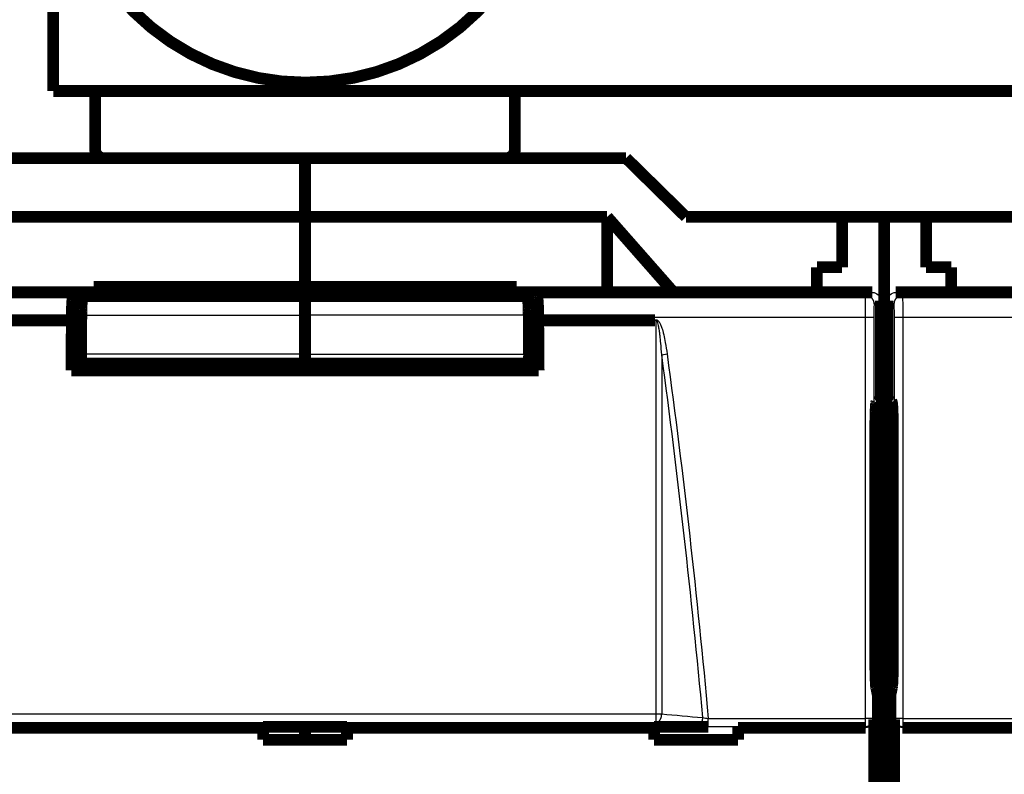
# Model space of a CAD drawing. Extents: x 10 to 590, y 7 to 405.
# Drawn here: x 86 to 145, y 183 to 228 of the extents above; entities that cross this region are included whole.
import ezdxf

# ---------------------------------------------------------------- set-up
doc = ezdxf.new("R2010")
doc.units = 0
doc.header["$MEASUREMENT"] = 0
doc.layers.get('0').update_dxf_attribs({"linetype": 'CONTINUOUS'})
doc.layers.add('2', color=7, linetype='CONTINUOUS')
doc.styles.get("Standard").update_dxf_attribs({"font": 'monotxt.shx'})
doc.dimstyles.new('DSTYLE1', dxfattribs={"dimtxt": 3, "dimasz": 3, "dimexe": 3, "dimexo": 0, "dimgap": 2, "dimtad": 1, "dimdec": 1, "dimrnd": 0.1, "dimzin": 3, "dimtxsty": 'STANDARD', "dimcen": 0.09, "dimazin": 3, "dimtp": 1, "dimtm": 1, "dimtfac": 1, "dimtdec": 4, "dimtofl": 0, "dimtmove": 0, "dimatfit": 3, "dimtolj": 1, "dimtzin": 0})

# ---------------------------------------------------------------- blocks, each defined once
blk = doc.blocks.new('_AH1')
at = {"color": 0, "linetype": 'CONTINUOUS'}
for p, q in [((-1, 0.166667), (0, 0)), ((-1, 0.166667), (-1, -0.166667)), ((0, 0), (-1, -0.166667)), ((0, 0), (-1, 0))]:
    blk.add_line(p, q, dxfattribs=at)
blk = doc.blocks.new('*D1')
at = {"layer": '2', "color": 1, "linetype": 'CONTINUOUS'}
for p, q in [((68.810284, 204.4757), (68.810284, 279.94481)), ((403.81028, 152.0729), (403.81028, 279.94481)), ((68.810284, 276.94481), (236.31028, 276.94481)), ((403.81028, 276.94481), (236.31028, 276.94481))]:
    blk.add_line(p, q, dxfattribs=at)
at = {"layer": '2', "color": 1, "xscale": 3, "yscale": 3, "zscale": 3, "rotation": 180}
blk.add_blockref('_AH1', (68.810284, 276.94481), dxfattribs=at)
at = {"layer": '2', "color": 1, "xscale": 3, "yscale": 3, "zscale": 3}
blk.add_blockref('_AH1', (403.81028, 276.94481), dxfattribs=at)
at = {"layer": '2', "color": 1, "linetype": 'CONTINUOUS'}
blk.add_text('335,0', height=3, rotation=360, dxfattribs=at).set_placement((228.81028, 278.94581))

msp = doc.modelspace()

# ---------------------------------------------------------------- linework, layer by layer
at = {"layer": '2', "color": 3, "linetype": 'CONTINUOUS'}
for p, q in [((136.72187, 211.15927), (137.11028, 211.35341)), ((138.51028, 211.35341), (138.8987, 211.15927)), ((69.898697, 211.15927), (89.505232, 211.15927)), ((117.11535, 211.15927), (136.72187, 211.15927)), ((137.61028, 210.85364), (137.22157, 210.65934)), ((138.399, 210.65934), (138.01028, 210.85364)), ((138.8987, 211.15927), (158.50523, 211.15927)), ((89.415914, 209.85947), (69.926146, 209.85947)), ((89.982375, 209.98836), (103.31028, 209.98836)), ((116.63819, 209.98836), (103.31028, 209.98836)), ((136.69442, 209.85947), (117.20467, 209.85947)), ((137.19412, 209.85947), (136.69442, 209.85947)), ((136.69442, 185.95872), (136.69442, 209.85947)), ((137.19412, 209.85947), (137.19412, 185.95872)), ((138.92615, 209.85947), (138.42645, 209.85947)), ((138.42645, 185.95872), (138.42645, 209.85947)), ((138.92615, 209.85947), (138.92615, 185.95872)), ((158.41591, 209.85947), (138.92615, 209.85947)), ((124.5612, 207.63666), (124.88259, 207.68002)), ((103.31028, 207.66081), (89.9635, 207.66081)), ((103.31028, 207.66081), (116.65707, 207.66081)), ((124.23971, 185.70101), (124.23971, 186.23659)), ((127.33724, 185.46146), (127.33724, 185.95872)), ((127.33724, 185.95872), (136.69442, 185.95872)), ((136.69442, 185.46146), (127.33724, 185.46146)), ((136.69442, 185.46146), (136.69442, 185.95872)), ((137.19412, 185.95872), (136.69442, 185.95872)), ((136.71371, 185.40341), (136.69442, 185.46146)), ((137.19412, 185.95872), (137.21219, 185.90433)), ((138.40838, 185.90433), (138.42645, 185.95872)), ((138.92615, 185.95872), (138.42645, 185.95872)), ((138.92615, 185.46146), (138.90686, 185.40341)), ((138.92615, 185.95872), (138.92615, 185.46146)), ((138.92615, 185.95872), (148.28335, 185.95872)), ((148.28335, 185.46146), (138.92615, 185.46146))]:
    msp.add_line(p, q, dxfattribs=at)
at = {"layer": '2', "color": 40, "linetype": 'CONTINUOUS', "const_width": 0.7}
for points in [[(88.310284, 223.35341), (88.310284, 273.35341)], [(377.31028, 223.35341), (88.310284, 223.35341)], [(90.810283, 223.35341), (90.810283, 219.85341)], [(115.81028, 219.85341), (115.81028, 223.35341)], [(103.31028, 219.35341), (84.185151, 219.35341)], [(122.43542, 219.35341), (103.31028, 219.35341)], [(103.31028, 215.85341), (103.31028, 219.35341)], [(126.00093, 215.85341), (122.43542, 219.35341)], [(85.310284, 215.85341), (103.31028, 215.85341)], [(103.31028, 211.68527), (103.31028, 215.85341)], [(103.31028, 215.85341), (121.31028, 215.85341)], [(121.31028, 211.35341), (121.31028, 215.85341)], [(121.31028, 215.85341), (125.26607, 211.35341)], [(126.00093, 215.85341), (135.31028, 215.85341)], [(135.31028, 212.85341), (135.31028, 215.85341)], [(135.31028, 215.85341), (137.81028, 215.85341)], [(137.81028, 215.85341), (140.31028, 215.85341)], [(137.81028, 215.85341), (137.81028, 209.75341)], [(140.31028, 215.85341), (149.61964, 215.85341)], [(140.31028, 215.85341), (140.31028, 212.85341)], [(133.81028, 212.85341), (135.31028, 212.85341)], [(133.81028, 211.35341), (133.81028, 212.85341)], [(140.31028, 212.85341), (141.81028, 212.85341)], [(141.81028, 212.85341), (141.81028, 211.35341)], [(90.710284, 211.35341), (90.710284, 211.68527)], [(90.710284, 211.68527), (103.31028, 211.68527)], [(103.31028, 211.35338), (103.31028, 211.68527)], [(103.31028, 211.68527), (115.91028, 211.68527)], [(115.91028, 211.68527), (115.91028, 211.35341)], [(69.510284, 211.35341), (137.11028, 211.35341)], [(89.505232, 211.15927), (90.010292, 211.28534)], [(90.010292, 210.78188), (90.010292, 211.28534)], [(90.010292, 211.28534), (116.61029, 211.28534)], [(90.560284, 211.25794), (90.071067, 211.13582)], [(90.071067, 211.13582), (103.31028, 211.13582)], [(90.560284, 211.25794), (97.810284, 211.25794)], [(98.810284, 211.149), (103.31028, 211.149)], [(103.31028, 211.13582), (103.31028, 211.149)], [(107.81028, 211.149), (103.31028, 211.149)], [(103.31028, 209.98836), (103.31028, 211.13582)], [(116.5495, 211.13582), (103.31028, 211.13582)], [(116.06028, 211.25794), (108.81028, 211.25794)], [(116.06028, 211.25794), (116.5495, 211.13582)], [(116.61029, 210.78168), (116.61029, 211.28534)], [(116.61029, 211.28534), (117.11535, 211.15927)], [(137.61028, 210.85364), (137.61028, 204.93924)], [(138.01028, 204.93924), (138.01028, 210.85364)], [(138.51028, 211.35341), (206.11028, 211.35341)], [(82.4628, 209.68675), (89.415914, 209.68675)], [(89.415914, 209.68675), (89.415914, 209.85947)], [(103.31028, 207.66081), (103.31028, 209.98836)], [(117.20467, 209.85947), (117.20467, 209.68675)], [(117.20467, 209.68675), (124.15778, 209.68675)], [(137.81028, 209.75341), (137.61028, 209.75341)], [(138.01028, 209.75341), (137.81028, 209.75341)], [(137.81028, 209.75341), (137.81028, 204.82489)], [(89.979171, 209.59889), (89.520804, 209.59889)], [(116.6414, 209.59889), (117.09978, 209.59889)], [(103.31028, 207.10421), (103.31028, 207.66081)], [(89.998238, 207.10421), (103.31028, 207.10421)], [(90.084782, 207.10421), (90.084782, 206.69889)], [(103.31028, 206.69891), (103.31028, 207.10421)], [(116.62233, 207.10421), (103.31028, 207.10421)], [(116.53579, 207.10421), (116.53579, 206.69889)], [(117.22867, 206.69889), (89.391913, 206.69889)], [(137.81028, 204.62497), (137.32387, 204.62497)], [(137.35202, 204.81015), (137.61028, 204.93924)], [(137.81028, 204.4757), (137.81028, 204.82491)], [(137.81028, 204.82491), (138.23902, 204.82491)], [(137.81028, 204.27576), (137.81028, 204.4757)], [(137.81028, 204.4757), (138.30601, 204.4757)], [(138.01028, 204.93924), (138.26854, 204.81015)], [(137.30571, 204.27576), (137.81028, 204.27576)], [(137.81028, 204.27576), (137.81028, 78.431066)], [(137.2834, 189.77626), (137.2834, 202.81046)], [(138.33717, 202.81046), (138.33717, 189.77626)], [(137.43568, 187.35341), (137.34172, 187.80369)], [(138.27885, 187.80369), (138.18489, 187.35341)], [(137.43568, 95.353415), (137.43568, 187.35341)], [(138.18489, 187.35341), (138.18489, 95.353415)], [(137.21219, 185.90433), (137.21219, 172.80249)], [(138.40838, 172.80249), (138.40838, 185.90433)], [(82.510284, 185.40341), (100.81028, 185.40341)], [(100.81028, 185.40341), (100.81028, 185.45597)], [(100.81028, 185.45597), (105.81028, 185.45597)], [(100.81028, 184.69211), (100.81028, 185.40341)], [(103.31028, 185.45597), (103.31028, 184.69211)], [(105.81028, 185.45597), (105.81028, 185.40341)], [(105.81028, 185.40341), (105.81028, 184.69211)], [(105.81028, 185.40341), (124.11029, 185.40341)], [(124.11028, 184.69211), (124.11029, 185.40341)], [(124.11029, 185.40341), (124.11029, 185.45597)], [(124.11029, 185.45597), (127.33726, 185.45597)], [(129.11029, 185.40341), (129.11028, 184.69211)], [(129.11029, 185.45597), (129.11029, 185.40341)], [(129.11029, 185.40341), (136.71371, 185.40341)], [(138.90686, 185.40341), (146.51028, 185.40341)], [(105.81028, 184.69211), (100.81028, 184.69211)], [(129.11028, 184.69211), (124.11028, 184.69211)]]:
    msp.add_lwpolyline(points, dxfattribs=at)
for points in [[(117.84023, 238.35341, 1), (88.84023, 238.35341, 1), (117.84023, 238.35341)], [(90.810283, 219.85341, 0.41421356), (91.310283, 219.35341)], [(115.31028, 219.35341, 0.41421356), (115.81028, 219.85341)], [(89.41595, 209.85944), (89.416073, 209.92789, -0.000957681), (89.416454, 209.99674, -0.000936849), (89.417103, 210.06603, -0.000936644), (89.418014, 210.13544, -0.000977247), (89.419204, 210.20456, -0.001013015), (89.420661, 210.27308, -0.001047691), (89.422395, 210.34067, -0.001090246), (89.42439, 210.40704, -0.001144528), (89.42665, 210.47181, -0.001208637), (89.429154, 210.53475, -0.001281094), (89.431901, 210.59548, -0.001370761), (89.434868, 210.65383, -0.001471177), (89.438046, 210.70945, -0.001600116), (89.441412, 210.76224, -0.001744841), (89.444952, 210.81189, -0.001928573), (89.44864, 210.85837, -0.002127697), (89.45246, 210.90145, -0.002418708), (89.456391, 210.94116, -0.002779634), (89.460419, 210.97734, -0.003168496), (89.464497, 211.01007, -0.003486562), (89.468602, 211.03923, -0.004462584), (89.472797, 211.06508, -0.006328109), (89.477093, 211.08756, -0.006596976), (89.481139, 211.1066, -0.003631759), (89.484801, 211.12208, -0.012124057), (89.489391, 211.13542, -0.037777015), (89.496283, 211.14787, -0.042553564), (89.505206, 211.15928, -0.038409519)], [(90.071095, 211.13578), (90.067444, 211.13385, 0.12302234), (90.063734, 211.12967, 0.065499094), (90.059961, 211.12316, 0.037060514), (90.056137, 211.11428, 0.024455192), (90.052272, 211.1028, 0.016475142), (90.048378, 211.0887, 0.011901272), (90.044466, 211.07179, 0.008850226), (90.040548, 211.05212, 0.006977829), (90.03664, 211.02949, 0.005556773), (90.032754, 211.00398, 0.004602485), (90.028908, 210.97543, 0.003831268), (90.025115, 210.94397, 0.003288068), (90.021394, 210.90947, 0.002831255), (90.017758, 210.8721, 0.002499185), (90.014227, 210.83178, 0.002200124), (90.010814, 210.78875, 0.001969146), (90.007538, 210.743, 0.00178816), (90.004408, 210.69469, 0.001663904), (90.001445, 210.64385, 0.001483476), (89.998659, 210.59107, 0.001296474), (89.99607, 210.53661, 0.001321906), (89.993665, 210.47936, 0.00145008), (89.991455, 210.41902, 0.001051481), (89.989503, 210.3613, 0.000399807), (89.987846, 210.30825, 0.001350936), (89.986225, 210.2388, 0.002137448), (89.984389, 210.1307, 0.001018718), (89.982379, 209.98842, 0.000536691)], [(97.870958, 211.20909), (97.87487, 211.20908, -0.001976564), (97.87879, 211.20903, -0.001961031), (97.88272, 211.20896, -0.001957417), (97.886659, 211.20885, -0.001968622), (97.890606, 211.20871, -0.001974085), (97.894561, 211.20855, -0.001978277), (97.898524, 211.20834, -0.001981269), (97.902494, 211.20811, -0.001987022), (97.906471, 211.20784, -0.001990694), (97.910455, 211.20755, -0.001996257), (97.914445, 211.20721, -0.001999154), (97.918441, 211.20685, -0.00200333), (97.922443, 211.20645, -0.002008102), (97.926449, 211.20602, -0.002016934), (97.930461, 211.20556, -0.002014888), (97.934477, 211.20506, -0.0020071), (97.938494, 211.20453, -0.002028226), (97.94252, 211.20397, -0.002075462), (97.946554, 211.20336, -0.002017765), (97.950575, 211.20273, -0.001885208), (97.954575, 211.20207, -0.002088844), (97.95864, 211.20136, -0.002502511), (97.962803, 211.2006, -0.001892984), (97.966712, 211.19986, -0.00063181), (97.970246, 211.19917, -0.002692841), (97.974785, 211.19821, -0.00464863), (97.981775, 211.19663, -0.002262861), (97.990927, 211.1945, -0.001193355)], [(108.74813, 211.20864), (108.74426, 211.20863, 0.001962048), (108.74039, 211.2086, 0.001947067), (108.73651, 211.20853, 0.001943742), (108.73262, 211.20843, 0.00195489), (108.72872, 211.2083, 0.001960433), (108.72481, 211.20814, 0.001964726), (108.7209, 211.20794, 0.00196785), (108.71698, 211.20772, 0.001973666), (108.71305, 211.20747, 0.001977455), (108.70912, 211.20718, 0.001983089), (108.70518, 211.20686, 0.001986109), (108.70123, 211.20651, 0.001990363), (108.69728, 211.20612, 0.001995241), (108.69333, 211.20571, 0.002004119), (108.68937, 211.20526, 0.002002225), (108.6854, 211.20478, 0.001994592), (108.68144, 211.20426, 0.002015711), (108.67746, 211.20371, 0.002062746), (108.67348, 211.20313, 0.002005554), (108.66951, 211.20251, 0.001873921), (108.66556, 211.20187, 0.002076398), (108.66155, 211.20118, 0.002487661), (108.65744, 211.20044, 0.00188199), (108.65359, 211.19972, 0.000628372), (108.6501, 211.19905, 0.002677161), (108.64562, 211.19812, 0.004622021), (108.63872, 211.19658, 0.00225028), (108.62969, 211.1945, 0.001186851)], [(116.54952, 211.13578), (116.55317, 211.13385, -0.12307795), (116.55688, 211.12967, -0.065497146), (116.56065, 211.12316, -0.037049044), (116.56447, 211.11428, -0.024444118), (116.56833, 211.10279, -0.016466282), (116.57223, 211.08869, -0.011894294), (116.57614, 211.07179, -0.008844751), (116.58005, 211.05212, -0.006973367), (116.58395, 211.02949, -0.005553134), (116.58784, 211.00397, -0.004599422), (116.59168, 210.97542, -0.003828686), (116.59547, 210.94395, -0.003285832), (116.59919, 210.90945, -0.002829315), (116.60282, 210.87207, -0.002497463), (116.60635, 210.83176, -0.002198601), (116.60976, 210.78872, -0.001967778), (116.61303, 210.74297, -0.001786913), (116.61616, 210.69466, -0.001662742), (116.61912, 210.64381, -0.001482437), (116.6219, 210.59103, -0.001295565), (116.62448, 210.53656, -0.001320978), (116.62689, 210.47931, -0.00144906), (116.62909, 210.41897, -0.001050741), (116.63104, 210.36124, -0.000399527), (116.6327, 210.30818, -0.001349983), (116.63431, 210.23873, -0.002135939), (116.63615, 210.13062, -0.001017999), (116.63815, 209.98833, -0.000536312)], [(117.11532, 211.15928), (117.11917, 211.1572, -0.13006795), (117.12309, 211.15258, -0.065947383), (117.12709, 211.14534, -0.036440266), (117.13115, 211.13542, -0.02389685), (117.13526, 211.12251, -0.015990286), (117.13941, 211.1066, -0.011507992), (117.14358, 211.08745, -0.008532452), (117.14775, 211.06508, -0.006726149), (117.15192, 211.03926, -0.005351388), (117.15606, 211.01007, -0.004436313), (117.16015, 210.97733, -0.003693738), (117.16417, 210.94116, -0.003175706), (117.16811, 210.90145, -0.002737685), (117.17193, 210.85837, -0.002422486), (117.17562, 210.81188, -0.002137216), (117.17917, 210.76224, -0.001919066), (117.18254, 210.70949, -0.001747597), (117.18572, 210.65383, -0.001631745), (117.18869, 210.59534, -0.001461661), (117.19144, 210.53475, -0.001284576), (117.19394, 210.47236, -0.00131326), (117.19621, 210.40704, -0.001445306), (117.19821, 210.33851, -0.001060199), (117.19994, 210.27308, -0.000415189), (117.20137, 210.21306, -0.00136327), (117.2026, 210.13544, -0.002185777), (117.2037, 210.01595, -0.001064045), (117.20467, 209.85944, -0.000566903)], [(89.391902, 206.69891), (89.392686, 206.79862, -0.000003156), (89.393472, 206.89831, -0.000003157), (89.394258, 206.998, -0.000003157), (89.395046, 207.09768, -0.000003157), (89.395835, 207.19736, -0.000003157), (89.396625, 207.29702, -0.000003157), (89.397416, 207.39668, -0.000003157), (89.398209, 207.49633, -0.000003157), (89.399003, 207.59598, -0.000003157), (89.399798, 207.69561, -0.000003157), (89.400594, 207.79524, -0.000003156), (89.401391, 207.89487, -0.000003155), (89.40219, 207.99448, -0.000003157), (89.40299, 208.09409, -0.000003162), (89.403791, 208.1937, -0.000003155), (89.404593, 208.29328, -0.000003135), (89.405396, 208.39281, -0.000003162), (89.406201, 208.49244, -0.000003226), (89.407008, 208.59221, -0.000003135), (89.407814, 208.69157, -0.000002927), (89.408615, 208.79033, -0.00000323), (89.409431, 208.89067, -0.00000385), (89.410268, 208.99335, -0.000002923), (89.411054, 209.08975, -0.000001005), (89.411765, 209.17689, -0.000004121), (89.412681, 209.28879, -0.000007091), (89.414096, 209.46112, -0.000003468), (89.41595, 209.68678, -0.000001838)], [(89.982379, 209.98842), (89.981739, 209.91082, 0.000002135), (89.9811, 209.83322, 0.000002135), (89.980461, 209.75562, 0.000002135), (89.979822, 209.67802, 0.000002135), (89.979185, 209.60042, 0.000002135), (89.978548, 209.52282, 0.000002134), (89.977912, 209.44523, 0.000002134), (89.977276, 209.36763, 0.000002134), (89.976641, 209.29004, 0.000002134), (89.976007, 209.21245, 0.000002134), (89.975374, 209.13486, 0.000002134), (89.974741, 209.05727, 0.000002133), (89.974109, 208.97968, 0.000002134), (89.973477, 208.90209, 0.000002138), (89.972846, 208.82449, 0.000002132), (89.972216, 208.74692, 0.000002119), (89.971587, 208.66937, 0.000002137), (89.970958, 208.59175, 0.00000218), (89.970329, 208.51401, 0.000002118), (89.969703, 208.43658, 0.000001978), (89.969081, 208.35962, 0.000002183), (89.96845, 208.28142, 0.000002602), (89.967805, 208.2014, 0.000001975), (89.9672, 208.12627, 0.000000679), (89.966653, 208.05834, 0.000002785), (89.965952, 207.97112, 0.000004792), (89.964875, 207.83677, 0.000002343), (89.963465, 207.66082, 0.000001242)], [(116.63815, 209.98833), (116.63879, 209.91073, -0.000002696), (116.63943, 209.83314, -0.000002696), (116.64008, 209.75554, -0.000002696), (116.64072, 209.67795, -0.000002696), (116.64136, 209.60036, -0.000002696), (116.64199, 209.52276, -0.000002696), (116.64263, 209.44517, -0.000002696), (116.64327, 209.36758, -0.000002695), (116.6439, 209.28999, -0.000002695), (116.64454, 209.21241, -0.000002696), (116.64517, 209.13482, -0.000002695), (116.64581, 209.05723, -0.000002693), (116.64644, 208.97965, -0.000002695), (116.64707, 208.90206, -0.0000027), (116.6477, 208.82447, -0.000002693), (116.64833, 208.74689, -0.000002676), (116.64896, 208.66935, -0.000002699), (116.64959, 208.59173, -0.000002754), (116.65022, 208.51399, -0.000002675), (116.65084, 208.43657, -0.000002498), (116.65146, 208.35961, -0.000002757), (116.65209, 208.28141, -0.000003286), (116.65274, 208.20139, -0.000002494), (116.65334, 208.12626, -0.000000857), (116.65389, 208.05834, -0.000003517), (116.65459, 207.97111, -0.000006051), (116.65566, 207.83676, -0.000002959), (116.65706, 207.66082, -0.000001568)], [(117.20467, 209.68678), (117.20549, 209.5873, -0.000003252), (117.2063, 209.4878, -0.000003252), (117.20712, 209.3883, -0.000003251), (117.20793, 209.28879, -0.000003252), (117.20874, 209.18927, -0.000003252), (117.20955, 209.08975, -0.000003252), (117.21036, 208.99021, -0.000003252), (117.21117, 208.89067, -0.000003252), (117.21197, 208.79113, -0.000003252), (117.21278, 208.69157, -0.000003253), (117.21358, 208.59201, -0.000003252), (117.21439, 208.49244, -0.00000325), (117.21519, 208.39287, -0.000003253), (117.21599, 208.29328, -0.000003259), (117.21679, 208.19367, -0.00000325), (117.21759, 208.09409, -0.000003231), (117.21838, 207.99453, -0.000003259), (117.21918, 207.89487, -0.000003325), (117.21997, 207.79504, -0.00000323), (117.22077, 207.69561, -0.000003016), (117.22155, 207.59677, -0.000003329), (117.22235, 207.49633, -0.000003969), (117.22316, 207.39354, -0.000003012), (117.22393, 207.29702, -0.000001034), (117.22461, 207.20976, -0.00000425), (117.2255, 207.09768, -0.000007313), (117.22685, 206.92503, -0.000003575), (117.22863, 206.69891, -0.000001894)], [(89.963465, 207.66082), (89.963316, 207.63713, 0.000924639), (89.963249, 207.61285, 0.000855942), (89.963265, 207.58796, 0.000839199), (89.963368, 207.56255, 0.000888832), (89.963569, 207.5367, 0.000919058), (89.963868, 207.51054, 0.000948987), (89.964275, 207.48416, 0.000980488), (89.964788, 207.45767, 0.001030145), (89.965415, 207.43121, 0.00107987), (89.966153, 207.40492, 0.001144607), (89.967008, 207.37894, 0.001215215), (89.967975, 207.35341, 0.001304221), (89.969057, 207.3285, 0.001408073), (89.970247, 207.30433, 0.001536504), (89.971546, 207.28108, 0.001686528), (89.972943, 207.25885, 0.001861748), (89.974437, 207.23783, 0.002108024), (89.976017, 207.21807, 0.002434306), (89.97768, 207.19974, 0.002760953), (89.979404, 207.18288, 0.003036515), (89.981177, 207.16763, 0.003922692), (89.983028, 207.15395, 0.005680343), (89.984962, 207.14194, 0.0058927), (89.986805, 207.13166, 0.003056989), (89.988493, 207.12325, 0.011202347), (89.990651, 207.11611, 0.037754163), (89.993941, 207.10975, 0.047234688), (89.998231, 207.10421, 0.04571568)], [(116.65706, 207.66082), (116.65721, 207.63713, -0.000925545), (116.65728, 207.61285, -0.000856783), (116.65727, 207.58796, -0.000840026), (116.65717, 207.56255, -0.000889708), (116.65697, 207.5367, -0.000919964), (116.65667, 207.51054, -0.000949924), (116.65626, 207.48416, -0.000981457), (116.65575, 207.45767, -0.001031163), (116.65513, 207.43121, -0.001080939), (116.65439, 207.40492, -0.00114574), (116.65354, 207.37894, -0.001216419), (116.65257, 207.35341, -0.001305513), (116.65149, 207.3285, -0.001409469), (116.6503, 207.30433, -0.001538028), (116.649, 207.28108, -0.001688201), (116.6476, 207.25885, -0.001863594), (116.64611, 207.23782, -0.002110113), (116.64453, 207.21806, -0.002436716), (116.64286, 207.19974, -0.002763682), (116.64114, 207.18288, -0.003039508), (116.63936, 207.16763, -0.003926544), (116.63751, 207.15395, -0.005685886), (116.63558, 207.14194, -0.005898386), (116.63373, 207.13166, -0.003059908), (116.63205, 207.12325, -0.011212915), (116.62989, 207.11611, -0.037786868), (116.62659, 207.10975, -0.047264554), (116.6223, 207.10421, -0.045730154)], [(137.28341, 202.81046), (137.28347, 202.89514, -0.000408142), (137.28367, 202.98148, -0.000381365), (137.284, 203.06957, -0.000377689), (137.28448, 203.15912, -0.000403112), (137.28512, 203.24986, -0.000420104), (137.28592, 203.34149, -0.00043709), (137.28689, 203.43371, -0.000454763), (137.28803, 203.52618, -0.000480818), (137.28937, 203.61851, -0.000506788), (137.29088, 203.71031, -0.00054011), (137.29258, 203.80113, -0.000575731), (137.29447, 203.89058, -0.000620566), (137.29655, 203.97812, -0.000671705), (137.29881, 204.0634, -0.000735551), (137.30126, 204.14583, -0.000807863), (137.30388, 204.22509, -0.000893143), (137.30667, 204.30058, -0.001011362), (137.30962, 204.37205, -0.001171112), (137.31272, 204.43894, -0.001321667), (137.31594, 204.50105, -0.001444889), (137.31926, 204.55782, -0.001872189), (137.32274, 204.60938, -0.002733413), (137.32639, 204.65533, -0.002774127), (137.32988, 204.69511, -0.001320186), (137.33309, 204.72812, -0.005287399), (137.33724, 204.75713, -0.017923646), (137.34365, 204.78456, -0.022456974), (137.35204, 204.81012, -0.022619863)], [(138.26856, 204.81012), (138.27224, 204.80553, -0.15910184), (138.27593, 204.79526, -0.044723788), (138.27964, 204.77908, -0.019446885), (138.28336, 204.75713, -0.01127945), (138.28705, 204.72906, -0.007153647), (138.29071, 204.69511, -0.004998046), (138.29432, 204.6551, -0.003654572), (138.29786, 204.60938, -0.002839826), (138.30131, 204.55788, -0.002253869), (138.30465, 204.50105, -0.00185449), (138.30788, 204.43893, -0.00154808), (138.31097, 204.37205, -0.001324714), (138.31392, 204.30058, -0.001147266), (138.31671, 204.22509, -0.001010988), (138.31933, 204.14582, -0.000897675), (138.32178, 204.0634, -0.000804218), (138.32404, 203.97817, -0.000735057), (138.32612, 203.89058, -0.000681495), (138.32801, 203.80096, -0.000617087), (138.32971, 203.71031, -0.000545237), (138.33123, 203.61919, -0.000550276), (138.33256, 203.52618, -0.000592118), (138.33371, 203.43102, -0.000450478), (138.33468, 203.34149, -0.000202627), (138.33546, 203.26047, -0.000550933), (138.33612, 203.15912, -0.000874071), (138.3367, 203.00711, -0.000443984), (138.33719, 202.81046, -0.000246952)], [(137.34168, 187.80374), (137.33905, 187.8178, -0.010564788), (137.33639, 187.8352, -0.00678314), (137.3337, 187.85606, -0.00488464), (137.33098, 187.88039, -0.003937879), (137.32825, 187.90855, -0.003140117), (137.32551, 187.94051, -0.002580366), (137.32277, 187.97651, -0.002137264), (137.32004, 188.01651, -0.001835765), (137.31733, 188.06075, -0.001574445), (137.31465, 188.10911, -0.001386119), (137.31201, 188.16179, -0.001217874), (137.30942, 188.21861, -0.001094186), (137.3069, 188.27972, -0.000981861), (137.30446, 188.34488, -0.000898571), (137.3021, 188.41418, -0.000817242), (137.29984, 188.48727, -0.000752916), (137.29769, 188.56414, -0.00070247), (137.29566, 188.64458, -0.000670574), (137.29376, 188.72854, -0.000610907), (137.292, 188.81508, -0.000543758), (137.29039, 188.90384, -0.000566812), (137.28893, 188.99654, -0.000637135), (137.28764, 189.09369, -0.000467632), (137.28651, 189.18634, -0.000173461), (137.28558, 189.27126, -0.000618903), (137.28478, 189.38159, -0.001008066), (137.28406, 189.55226, -0.000487262), (137.28341, 189.77629, -0.000257358)], [(138.33719, 189.77629), (138.33711, 189.67786, -0.000438495), (138.33685, 189.57924, -0.000434463), (138.33642, 189.48034, -0.000435237), (138.33581, 189.38159, -0.000448392), (138.33503, 189.28347, -0.000461033), (138.33407, 189.18634, -0.000473041), (138.33294, 189.0906, -0.000488256), (138.33165, 188.99654, -0.000506735), (138.33019, 188.90462, -0.000529117), (138.32858, 188.81508, -0.000553294), (138.32682, 188.72834, -0.000583554), (138.32491, 188.64458, -0.000615887), (138.32288, 188.56419, -0.000657597), (138.32073, 188.48727, -0.000702336), (138.31846, 188.41416, -0.000758053), (138.3161, 188.34488, -0.000814676), (138.31365, 188.27973, -0.000898442), (138.31112, 188.21861, -0.000998591), (138.30853, 188.16176, -0.001092486), (138.30589, 188.10911, -0.001150289), (138.30323, 188.06088, -0.001400729), (138.3005, 188.01651, -0.001864496), (138.29768, 187.97601, -0.001778181), (138.29502, 187.94051, -0.000903061), (138.29261, 187.91053, -0.002897705), (138.28954, 187.88039, -0.00710519), (138.28489, 187.84447, -0.005700784), (138.27883, 187.80374, -0.004115416)]]:
    msp.add_lwpolyline(points, format="xyb", dxfattribs=at)
at = {"layer": '2', "color": 3, "linetype": 'CONTINUOUS'}
for points in [[(137.22154, 210.65932), (137.22097, 210.68314, 0.012792414), (137.21921, 210.70727, 0.012145778), (137.2162, 210.73175, 0.011963519), (137.21196, 210.75646, 0.012468805), (137.20636, 210.7813, 0.012706921), (137.19941, 210.80616, 0.012861897), (137.19106, 210.83095, 0.012962933), (137.18132, 210.85556, 0.013169549), (137.17015, 210.87986, 0.013278998), (137.15761, 210.90374, 0.013423273), (137.14367, 210.92707, 0.01349548), (137.12841, 210.94975, 0.013593413), (137.11183, 210.97165, 0.01364775), (137.09404, 210.99269, 0.013717873), (137.07507, 211.01272, 0.013708762), (137.05505, 211.0317, 0.01364578), (137.03404, 211.0495, 0.013719987), (137.01214, 211.06609, 0.013885686), (136.98941, 211.08136, 0.01353315), (136.96614, 211.09531, 0.012717265), (136.94247, 211.10785, 0.01367773), (136.91799, 211.11903, 0.015717433), (136.89264, 211.12881, 0.012370405), (136.86862, 211.13714, 0.00538909), (136.84674, 211.14393, 0.016180627), (136.81894, 211.14969, 0.027062932), (136.77674, 211.15482, 0.013867305), (136.72185, 211.15928, 0.007624224)], [(138.89867, 211.15928), (138.87486, 211.15871, 0.012805162), (138.85075, 211.15695, 0.012157636), (138.82628, 211.15394, 0.011974846), (138.80159, 211.14969, 0.012480138), (138.77676, 211.14409, 0.012717833), (138.75191, 211.13714, 0.012872202), (138.72713, 211.12877, 0.01297242), (138.70254, 211.11903, 0.013178196), (138.67826, 211.10786, 0.013286564), (138.65439, 211.09531, 0.013429705), (138.63107, 211.08136, 0.013500586), (138.6084, 211.06609, 0.013597174), (138.58651, 211.0495, 0.013650025), (138.56549, 211.0317, 0.013718679), (138.54546, 211.01272, 0.013708011), (138.52649, 210.99269, 0.013643561), (138.50871, 210.97166, 0.013716242), (138.49213, 210.94975, 0.013880457), (138.47686, 210.92702, 0.013526656), (138.46292, 210.90374, 0.012710034), (138.45039, 210.88005, 0.01366879), (138.43921, 210.85556, 0.015705832), (138.42943, 210.8302, 0.012360314), (138.42111, 210.80616, 0.005384484), (138.41432, 210.78427, 0.016166268), (138.40856, 210.75646, 0.027036921), (138.40344, 210.71425, 0.01385346), (138.39898, 210.65932, 0.007616553)], [(124.23969, 185.70104), (124.25484, 185.70346, 0.019066986), (124.27018, 185.70708, 0.017699105), (124.28574, 185.71192, 0.016938917), (124.30145, 185.71798, 0.017065594), (124.31723, 185.72538, 0.016713982), (124.33303, 185.73407, 0.016228217), (124.34878, 185.74413, 0.015619932), (124.36442, 185.75551, 0.015148902), (124.37986, 185.76825, 0.014535819), (124.39505, 185.78229, 0.014002274), (124.4099, 185.79765, 0.013391587), (124.42435, 185.81423, 0.012866847), (124.43832, 185.83203, 0.012316019), (124.45175, 185.85094, 0.011845831), (124.46457, 185.87093, 0.011332574), (124.47673, 185.89186, 0.01084741), (124.48816, 185.91368, 0.010501624), (124.49885, 185.93627, 0.010277503), (124.50871, 185.95958, 0.009700603), (124.51776, 185.98333, 0.008878945), (124.52594, 186.00738, 0.009329387), (124.53327, 186.03214, 0.010490275), (124.53974, 186.05766, 0.008088712), (124.54528, 186.0818, 0.003473769), (124.54983, 186.10373, 0.010423741), (124.55382, 186.13144, 0.017188409), (124.5576, 186.1733, 0.008754943), (124.56113, 186.22766, 0.004811723)], [(126.6868, 185.48632), (126.70195, 185.48874, 0.019063282), (126.7173, 185.49236, 0.017696024), (126.73285, 185.4972, 0.016936292), (126.74856, 185.50326, 0.017063216), (126.76434, 185.51066, 0.016712002), (126.78014, 185.51935, 0.016226643), (126.79589, 185.52941, 0.01561878), (126.81153, 185.54078, 0.015148109), (126.82698, 185.55352, 0.014535387), (126.84217, 185.56756, 0.014002144), (126.85701, 185.58291, 0.013391738), (126.87147, 185.59949, 0.012867223), (126.88543, 185.61729, 0.012316595), (126.89886, 185.6362, 0.011846563), (126.91168, 185.65618, 0.011333434), (126.92384, 185.67711, 0.01084836), (126.93527, 185.69892, 0.010502658), (126.94596, 185.72151, 0.010278611), (126.95583, 185.74481, 0.009701717), (126.96488, 185.76856, 0.008880008), (126.97305, 185.79261, 0.009330563), (126.98038, 185.81736, 0.010491663), (126.98685, 185.84288, 0.008089769), (126.99239, 185.86701, 0.003474161), (126.99694, 185.88894, 0.010425173), (127.00093, 185.91664, 0.017190759), (127.00471, 185.9585, 0.008756049), (127.00825, 186.01285, 0.004812296)], [(137.19416, 185.95872), (137.19352, 185.93507, -0.012833558), (137.19168, 185.91111, -0.012182955), (137.18861, 185.8868, -0.011995903), (137.1843, 185.86226, -0.012495136), (137.17864, 185.8376, -0.01272641), (137.17165, 185.81291, -0.012874116), (137.16324, 185.7883, -0.012967189), (137.15347, 185.76387, -0.013165191), (137.14226, 185.73974, -0.013265595), (137.1297, 185.71603, -0.013400568), (137.11573, 185.69286, -0.013463272), (137.10046, 185.67032, -0.013551759), (137.08388, 185.64857, -0.013596689), (137.06609, 185.62767, -0.013657842), (137.04713, 185.60776, -0.013640175), (137.02712, 185.58889, -0.013569816), (137.00613, 185.57119, -0.013636367), (136.98426, 185.55469, -0.013794886), (136.96157, 185.53949, -0.013438581), (136.93833, 185.52559, -0.012623779), (136.91469, 185.5131, -0.013574349), (136.89026, 185.50194, -0.01559677), (136.86496, 185.49217, -0.012271572), (136.84098, 185.48385, -0.005341798), (136.81913, 185.47705, -0.016054139), (136.79139, 185.47126, -0.026855566), (136.74927, 185.46605, -0.013761541), (136.69447, 185.46146, -0.007566171)], [(138.92614, 185.46146), (138.90237, 185.4621, -0.012710339), (138.87829, 185.46392, -0.012067241), (138.85387, 185.46697, -0.011884292), (138.82921, 185.47126, -0.012382331), (138.80443, 185.47689, -0.012616475), (138.77962, 185.48385, -0.012768914), (138.75488, 185.49221, -0.012868744), (138.73033, 185.50194, -0.013073718), (138.70609, 185.51309, -0.013183487), (138.68226, 185.52559, -0.01332839), (138.65898, 185.53949, -0.013402987), (138.63633, 185.55469, -0.013503661), (138.61447, 185.57119, -0.013562262), (138.59347, 185.58889, -0.013637059), (138.57346, 185.60776, -0.0136341), (138.5545, 185.62767, -0.013577816), (138.53671, 185.64856, -0.013659025), (138.52013, 185.67032, -0.01383188), (138.50486, 185.6929, -0.013488468), (138.49089, 185.71603, -0.012681997), (138.47834, 185.73955, -0.013648836), (138.46712, 185.76387, -0.015696212), (138.45731, 185.78905, -0.012360088), (138.44895, 185.81291, -0.005382636), (138.44211, 185.83465, -0.01618281), (138.43629, 185.86226, -0.027094556), (138.43106, 185.90418, -0.013891282), (138.42645, 185.95872, -0.007638703)]]:
    msp.add_lwpolyline(points, format="xyb", dxfattribs=at)
at = {"layer": '2', "color": 40, "linetype": 'CONTINUOUS'}
for points in [[(97.810254, 211.24043), (97.810284, 211.22999), (97.82859, 211.21951), (97.870958, 211.20909)], [(137.1103, 211.35338), (137.38233, 211.35341), (137.61028, 211.12565), (137.61026, 210.85369)], [(138.01025, 210.85369), (138.01028, 211.12565), (138.23824, 211.35341), (138.5103, 211.35338)], [(107.9759, 211.15028), (107.93274, 211.14955), (107.88274, 211.14908), (107.81027, 211.14911)], [(89.497464, 206.69889), (89.505075, 207.66583), (89.512855, 208.6325), (89.520788, 209.59888)], [(117.09974, 209.59888), (117.10773, 208.6325), (117.11551, 207.66583), (117.12312, 206.69889)], [(124.23978, 209.65769), (124.21141, 209.66124), (124.1868, 209.68675), (124.15782, 209.68678)], [(137.21217, 185.90432), (137.21219, 185.63247), (136.9855, 185.40341), (136.71374, 185.40346)], [(138.90686, 185.40346), (138.63506, 185.40341), (138.40838, 185.63247), (138.40834, 185.90432)]]:
    msp.add_open_spline(points, degree=3, dxfattribs=at)
at = {"layer": '2', "color": 3, "linetype": 'CONTINUOUS'}
for points, knots in [([(97.870958, 211.20909), (97.891256, 211.20404), (97.957457, 211.19122), (98.097446, 211.17448), (98.280211, 211.16243), (98.374398, 211.15814), (98.38659, 211.15766)], [4.2936953, 4.2936953, 4.2936953, 4.2936953, 5.3928212, 7.1111275, 7.9913999, 8.1156391, 8.1156391, 8.1156391, 8.1156391]), ([(98.644631, 211.15028), (98.661073, 211.15001), (98.710217, 211.14936), (98.770758, 211.149), (98.810264, 211.14902)], [8.7495347, 8.7495347, 8.7495347, 8.7495347, 8.8332057, 8.9841846, 8.9841846, 8.9841846, 8.9841846]), ([(107.9759, 211.15028), (107.9595, 211.15001), (107.91035, 211.14936), (107.84981, 211.149), (107.81027, 211.14902)], [8.7495348, 8.7495348, 8.7495348, 8.7495348, 8.8332057, 8.9841846, 8.9841846, 8.9841846, 8.9841846]), ([(136.69447, 209.85944), (136.69442, 210.02751), (136.69584, 210.36455), (136.70193, 210.79389), (136.71105, 211.08444), (136.71826, 211.15634), (136.72185, 211.15928)], [2, 2, 2, 2, 2.3951689, 2.7903631, 3.185582, 3.5808269, 3.5808269, 3.5808269, 3.5808269]), ([(137.22154, 210.65932), (137.21796, 210.65754), (137.21074, 210.6133), (137.20163, 210.4345), (137.19554, 210.17028), (137.19412, 209.96288), (137.19416, 209.85944)], [2, 2, 2, 2, 2.395245, 2.7904638, 3.185658, 3.5808269, 3.5808269, 3.5808269, 3.5808269]), ([(138.42645, 209.85944), (138.42645, 209.96288), (138.42503, 210.17028), (138.41894, 210.4345), (138.40982, 210.6133), (138.40261, 210.65754), (138.39898, 210.65932)], [2, 2, 2, 2, 2.3951689, 2.7903631, 3.185582, 3.5808269, 3.5808269, 3.5808269, 3.5808269]), ([(138.89867, 211.15928), (138.90231, 211.15634), (138.90952, 211.08444), (138.91864, 210.79389), (138.92473, 210.36455), (138.92615, 210.02751), (138.92614, 209.85944)], [2, 2, 2, 2, 2.395245, 2.7904638, 3.185658, 3.5808269, 3.5808269, 3.5808269, 3.5808269]), ([(124.15782, 209.68678), (124.18164, 209.7039), (124.21041, 209.71601), (124.26691, 209.71601), (124.33833, 209.68735), (124.42084, 209.583), (124.48638, 209.45659), (124.53698, 209.33011), (124.58208, 209.19997), (124.63206, 209.03091), (124.70288, 208.74787), (124.79365, 208.29198), (124.85163, 207.90958), (124.88258, 207.68001)], [2, 2, 2, 2, 2.2498358, 2.2498358, 2.4803639, 2.8768075, 3.3577984, 3.6956257, 4.0307349, 4.5303797, 5.1928689, 6.5112028, 8.4804467, 8.4804467, 8.4804467, 8.4804467]), ([(124.23969, 186.23658), (124.23973, 193.38596), (124.23983, 200.52554), (124.2398, 207.99671), (124.2398, 208.34349), (124.2398, 209.01275), (124.2398, 209.33524), (124.23978, 209.65769)], [3.401345, 3.401345, 3.401345, 3.401345, 64.974207, 64.974207, 67.971529, 67.971529, 70.759527, 70.759527, 70.759527, 70.759527]), ([(124.56122, 207.63669), (124.54572, 207.8646), (124.51673, 208.24427), (124.47134, 208.69682), (124.43593, 208.97776), (124.41094, 209.14556), (124.38839, 209.27472), (124.36309, 209.40025), (124.33032, 209.5257), (124.28907, 209.62926), (124.25335, 209.6577), (124.23978, 209.65769)], [2.2498358, 2.2498358, 2.2498358, 2.2498358, 4.2190797, 5.5374136, 6.1999028, 6.6995476, 7.0346568, 7.3724841, 7.853475, 8.2499186, 8.4804467, 8.4804467, 8.4804467, 8.4804467]), ([(124.23969, 186.23658), (124.2735, 186.23659), (124.33173, 186.23613), (124.41133, 186.2344), (124.48681, 186.23181), (124.53523, 186.22928), (124.56113, 186.22766)], [0, 0, 0, 0, 0.29070988, 0.5, 0.70929012, 1, 1, 1, 1])]:
    msp.add_open_spline(points, degree=3, knots=knots, dxfattribs=at)
at = {"layer": '2', "color": 40, "linetype": 'CONTINUOUS'}
for points, knots in [([(98.38659, 211.15766), (98.372618, 211.15862), (98.086425, 211.17359), (98.007521, 211.1912), (97.990927, 211.1945)], [0.183949, 0.183949, 0.183949, 0.183949, 0.26205268, 1, 1, 1, 1]), ([(108.81028, 211.24043), (108.81028, 211.22497), (108.74995, 211.2016), (108.52312, 211.17448), (108.31784, 211.16095), (108.15496, 211.15426), (108.0421, 211.15138), (107.98605, 211.15042), (107.9759, 211.15028)], [2, 2, 2, 2, 5.3928212, 7.1111275, 7.9913999, 8.4510675, 8.6977724, 8.7495348, 8.7495348, 8.7495348, 8.7495348]), ([(98.38659, 211.15766), (98.419613, 211.1562), (98.484104, 211.15378), (98.578466, 211.15138), (98.634519, 211.15042), (98.644631, 211.15028)], [8.1156391, 8.1156391, 8.1156391, 8.1156391, 8.4510675, 8.6977724, 8.7495347, 8.7495347, 8.7495347, 8.7495347]), ([(98.810264, 211.14911), (98.801123, 211.14912), (98.736728, 211.14912), (98.687432, 211.14968), (98.644631, 211.15028)], [0, 0, 0, 0, 0.00873976, 0.049037721, 0.049037721, 0.049037721, 0.049037721])]:
    msp.add_open_spline(points, degree=3, knots=knots, dxfattribs=at)
at = {"layer": '2', "color": 3, "linetype": 'CONTINUOUS'}
for points in [[(124.88258, 207.68001), (125.85682, 200.45843), (126.67655, 193.21578), (127.33726, 185.95872)], [(124.56122, 207.63669), (124.56122, 200.51372), (124.56112, 193.37557), (124.56113, 186.22766)], [(127.00825, 186.01285), (126.34887, 193.23728), (125.53169, 200.4474), (124.56122, 207.63669)], [(82.380843, 186.23658), (96.333818, 186.23659), (110.28677, 186.23659), (124.23969, 186.23658)], [(124.56113, 186.22766), (125.37682, 186.15603), (126.19253, 186.08445), (127.00825, 186.01285)], [(127.00825, 186.01285), (127.09979, 185.98895), (127.21864, 185.96934), (127.33726, 185.95872)], [(124.23969, 185.70104), (110.28677, 185.70101), (96.333818, 185.70101), (82.380843, 185.70104)], [(126.6868, 185.48632), (125.87113, 185.55786), (125.05542, 185.62943), (124.23969, 185.70104)], [(127.33726, 185.46146), (127.10198, 185.46146), (126.86703, 185.47048), (126.6868, 185.48632)]]:
    msp.add_open_spline(points, degree=3, dxfattribs=at)

# ---------------------------------------------------------------- dimensions: what is measured, and where the dimension line sits
at = {"layer": '2', "color": 1, "linetype": 'CONTINUOUS'}
dim = msp.add_linear_dim(base=(68.810284, 276.94481), p1=(403.81028, 152.0729), p2=(68.810284, 204.4757), dimstyle='DSTYLE1', override={"dimblk": '_AH1', "dimsah": 0}, dxfattribs=at)
dim.commit()
dim.dimension.update_dxf_attribs({"geometry": '*D1', "text_midpoint": (236.31028, 280.44581), "dimtype": 128})

doc.saveas('drawing.dxf')
